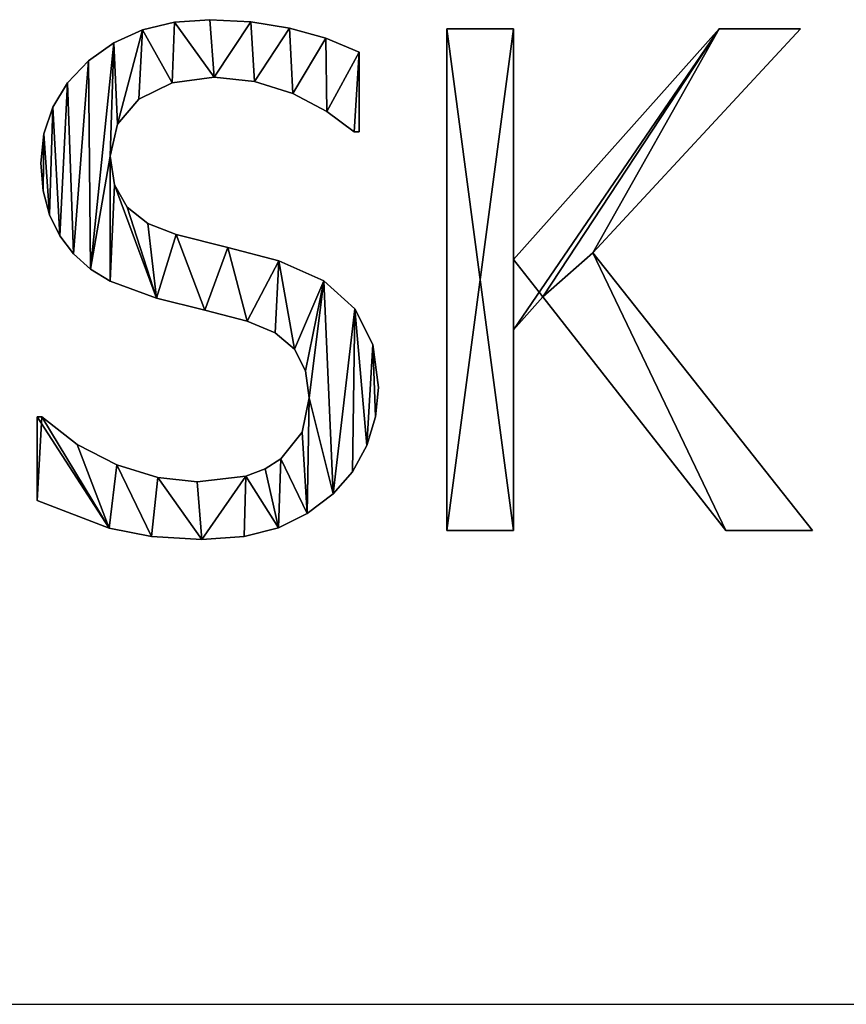
# Model space of a CAD drawing. Extents: x -665 to 1736, y 1569 to 3211.
# Drawn here: x 1549 to 1591, y 1766 to 1815 of the extents above; entities that cross this region are included whole.
import ezdxf

# ---------------------------------------------------------------- set-up
doc = ezdxf.new("R2010")
doc.units = 0
doc.header["$LTSCALE"] = 2.54
doc.layers.get('0').update_dxf_attribs({"color": 13, "linetype": 'CONTINUOUS'})

# ---------------------------------------------------------------- blocks, each defined once
blk = doc.blocks.new('SKB-01')
at = {"color": 0}
for p, q in [((35.57, 113.04), (35.57, 113.04, 3)), ((35.57, 113.04), (35.57, 113.04, 3)), ((43.25, 113.6), (43.25, 113.6, 3)), ((43.25, 113.6), (43.25, 113.6, 3)), ((52.19, 113.15), (52.19, 113.15, 3)), ((52.19, 113.15), (52.19, 113.15, 3)), ((60.62, 111.77), (60.62, 111.77, 3)), ((60.62, 111.77), (60.62, 111.77, 3)), ((94.88, 2.28), (94.88, 111.62)), ((94.88, 111.62), (109.42, 111.62)), ((94.88, 111.62, 3), (109.42, 111.62, 3)), ((94.88, 2.28, 3), (94.88, 111.62, 3)), ((94.88, 2.28), (94.88, 111.62)), ((94.88, 2.28, 3), (94.88, 111.62, 3)), ((94.88, 111.62), (94.88, 111.62, 3)), ((94.88, 111.62), (109.42, 111.62)), ((94.88, 111.62), (94.88, 111.62, 3)), ((94.88, 111.62, 3), (109.42, 111.62, 3)), ((109.42, 111.62), (109.42, 61.32)), ((109.42, 61.32), (154.21, 111.62)), ((109.42, 61.32, 3), (154.21, 111.62, 3)), ((109.42, 111.62, 3), (109.42, 61.32, 3)), ((109.42, 111.62), (109.42, 111.62, 3)), ((109.42, 111.62), (109.42, 61.32)), ((109.42, 111.62), (109.42, 111.62, 3)), ((109.42, 111.62, 3), (109.42, 61.32, 3)), ((109.42, 61.32), (154.21, 111.62)), ((109.42, 61.32, 3), (154.21, 111.62, 3)), ((171.91, 111.62), (126.68, 62.79)), ((171.91, 111.62, 3), (126.68, 62.79, 3)), ((171.91, 111.62), (126.68, 62.79)), ((171.91, 111.62, 3), (126.68, 62.79, 3)), ((154.21, 111.62), (171.91, 111.62)), ((154.21, 111.62, 3), (171.91, 111.62, 3)), ((154.21, 111.62), (154.21, 111.62, 3)), ((154.21, 111.62), (171.91, 111.62)), ((154.21, 111.62), (154.21, 111.62, 3)), ((154.21, 111.62, 3), (171.91, 111.62, 3)), ((171.91, 111.62), (171.91, 111.62, 3)), ((171.91, 111.62), (171.91, 111.62, 3)), ((28.6, 111.36), (28.6, 111.36, 3)), ((28.6, 111.36), (28.6, 111.36, 3)), ((68.51, 109.55), (68.51, 109.55, 3)), ((68.51, 109.55), (68.51, 109.55, 3)), ((22.35, 108.54), (22.35, 108.54, 3)), ((22.35, 108.54), (22.35, 108.54, 3)), ((75.79, 106.55), (75.79, 89.15)), ((75.79, 106.55, 3), (75.79, 89.15, 3)), ((75.79, 106.55), (75.79, 106.55, 3)), ((75.79, 106.55), (75.79, 89.15)), ((75.79, 106.55), (75.79, 106.55, 3)), ((75.79, 106.55, 3), (75.79, 89.15, 3)), ((16.82, 104.61), (16.82, 104.61, 3)), ((16.82, 104.61), (16.82, 104.61, 3)), ((44.21, 101.05), (44.21, 101.05, 3)), ((44.21, 101.05), (44.21, 101.05, 3)), ((12.29, 99.84), (12.29, 99.84, 3)), ((12.29, 99.84), (12.29, 99.84, 3)), ((35.05, 99.86), (35.05, 99.86, 3)), ((35.05, 99.86), (35.05, 99.86, 3)), ((52.97, 100.16), (52.97, 100.16, 3)), ((52.97, 100.16), (52.97, 100.16, 3)), ((61.32, 97.49), (61.32, 97.49, 3)), ((61.32, 97.49), (61.32, 97.49, 3)), ((9.05, 94.54), (9.05, 94.54, 3)), ((9.05, 94.54), (9.05, 94.54, 3)), ((27.83, 96.31), (27.83, 96.31, 3)), ((27.83, 96.31), (27.83, 96.31, 3)), ((68.74, 93.62), (68.74, 93.62, 3)), ((68.74, 93.62), (68.74, 93.62, 3)), ((23.15, 90.83), (23.15, 90.83, 3)), ((23.15, 90.83), (23.15, 90.83, 3)), ((7.11, 88.7), (7.11, 88.7, 3)), ((7.11, 88.7), (7.11, 88.7, 3)), ((75.79, 89.15), (74.68, 89.15)), ((75.79, 89.15, 3), (74.68, 89.15, 3)), ((75.79, 89.15), (74.68, 89.15)), ((75.79, 89.15, 3), (74.68, 89.15, 3)), ((74.68, 89.15), (74.68, 89.15, 3)), ((74.68, 89.15), (74.68, 89.15, 3)), ((75.79, 89.15), (75.79, 89.15, 3)), ((75.79, 89.15), (75.79, 89.15, 3)), ((21.59, 83.86), (21.59, 83.86, 3)), ((21.59, 83.86), (21.59, 83.86, 3)), ((6.46, 82.32), (6.46, 82.32, 3)), ((6.46, 82.32), (6.46, 82.32, 3)), ((22.51, 77.6), (22.51, 77.6, 3)), ((22.51, 77.6), (22.51, 77.6, 3)), ((6.93, 76.31), (6.93, 76.31, 3)), ((6.93, 76.31), (6.93, 76.31, 3)), ((8.33, 71.05), (8.33, 71.05, 3)), ((8.33, 71.05), (8.33, 71.05, 3)), ((25.26, 72.77), (25.26, 72.77, 3)), ((25.26, 72.77), (25.26, 72.77, 3)), ((29.76, 69.21), (29.76, 69.21, 3)), ((29.76, 69.21), (29.76, 69.21, 3)), ((35.91, 66.75), (35.91, 66.75, 3)), ((35.91, 66.75), (35.91, 66.75, 3)), ((10.58, 66.49), (10.58, 66.49, 3)), ((10.58, 66.49), (10.58, 66.49, 3)), ((13.59, 62.57), (13.59, 62.57, 3)), ((13.59, 62.57), (13.59, 62.57, 3)), ((47.22, 63.93), (47.22, 63.93, 3)), ((47.22, 63.93), (47.22, 63.93, 3)), ((126.68, 62.79), (174.56, 2.28)), ((126.68, 62.79, 3), (174.56, 2.28, 3)), ((126.68, 62.79), (126.68, 62.79, 3)), ((126.68, 62.79), (174.56, 2.28)), ((126.68, 62.79), (126.68, 62.79, 3)), ((126.68, 62.79, 3), (174.56, 2.28, 3)), ((58.31, 61.02), (58.31, 61.02, 3)), ((58.31, 61.02), (58.31, 61.02, 3)), ((109.42, 61.32), (109.42, 61.32, 3)), ((109.42, 61.32), (109.42, 61.32, 3)), ((17.29, 59.24), (17.29, 59.24, 3)), ((17.29, 59.24), (17.29, 59.24, 3)), ((21.52, 56.62), (21.52, 56.62, 3)), ((21.52, 56.62), (21.52, 56.62, 3)), ((68.09, 56.69), (68.09, 56.69, 3)), ((68.09, 56.69), (68.09, 56.69, 3)), ((31.65, 52.87), (31.65, 52.87, 3)), ((31.65, 52.87), (31.65, 52.87, 3)), ((115.81, 53.17), (109.42, 45.97)), ((115.81, 53.17, 3), (109.42, 45.97, 3)), ((115.81, 53.17), (109.42, 45.97)), ((115.81, 53.17, 3), (109.42, 45.97, 3)), ((155.68, 2.28), (115.81, 53.17)), ((155.68, 2.28, 3), (115.81, 53.17, 3)), ((155.68, 2.28), (115.81, 53.17)), ((155.68, 2.28, 3), (115.81, 53.17, 3)), ((115.81, 53.17), (115.81, 53.17, 3)), ((115.81, 53.17), (115.81, 53.17, 3)), ((42.15, 50.3), (42.15, 50.3, 3)), ((42.15, 50.3), (42.15, 50.3, 3)), ((74.83, 50.6), (74.83, 50.6, 3)), ((74.83, 50.6), (74.83, 50.6, 3)), ((51.4, 47.88), (51.4, 47.88, 3)), ((51.4, 47.88), (51.4, 47.88, 3)), ((57.5, 45.36), (57.5, 45.36, 3)), ((57.5, 45.36), (57.5, 45.36, 3)), ((109.42, 45.97), (109.42, 2.28)), ((109.42, 45.97, 3), (109.42, 2.28, 3)), ((109.42, 45.97), (109.42, 45.97, 3)), ((109.42, 45.97), (109.42, 2.28)), ((109.42, 45.97), (109.42, 45.97, 3)), ((109.42, 45.97, 3), (109.42, 2.28, 3)), ((61.69, 41.78), (61.69, 41.78, 3)), ((61.69, 41.78), (61.69, 41.78, 3)), ((78.74, 42.81), (78.74, 42.81, 3)), ((78.74, 42.81), (78.74, 42.81, 3)), ((64.11, 37.07), (64.11, 37.07, 3)), ((64.11, 37.07), (64.11, 37.07, 3)), ((80.04, 33.41), (80.04, 33.41, 3)), ((80.04, 33.41), (80.04, 33.41, 3)), ((64.92, 31.14), (64.92, 31.14, 3)), ((64.92, 31.14), (64.92, 31.14, 3)), ((5.65, 8.81), (5.65, 27.02)), ((5.65, 27.02), (6.68, 27.02)), ((5.65, 27.02, 3), (6.68, 27.02, 3)), ((5.65, 8.81, 3), (5.65, 27.02, 3)), ((5.65, 8.81), (5.65, 27.02)), ((5.65, 8.81, 3), (5.65, 27.02, 3)), ((5.65, 27.02), (5.65, 27.02, 3)), ((5.65, 27.02), (6.68, 27.02)), ((5.65, 27.02), (5.65, 27.02, 3)), ((5.65, 27.02, 3), (6.68, 27.02, 3)), ((6.68, 27.02), (6.68, 27.02, 3)), ((6.68, 27.02), (6.68, 27.02, 3)), ((79.39, 27.06), (79.39, 27.06, 3)), ((79.39, 27.06), (79.39, 27.06, 3)), ((63.37, 23.71), (63.37, 23.71, 3)), ((63.37, 23.71), (63.37, 23.71, 3)), ((14.36, 21.03), (14.36, 21.03, 3)), ((14.36, 21.03), (14.36, 21.03, 3)), ((77.44, 20.78), (77.44, 20.78, 3)), ((77.44, 20.78), (77.44, 20.78, 3)), ((58.75, 17.88), (58.75, 17.88, 3)), ((58.75, 17.88), (58.75, 17.88, 3)), ((22.99, 16.56), (22.99, 16.56, 3)), ((22.99, 16.56), (22.99, 16.56, 3)), ((55.3, 15.68), (55.3, 15.68, 3)), ((55.3, 15.68), (55.3, 15.68, 3)), ((31.93, 13.78), (31.93, 13.78, 3)), ((31.93, 13.78), (31.93, 13.78, 3)), ((51.11, 14.11), (51.11, 14.11, 3)), ((51.11, 14.11), (51.11, 14.11, 3)), ((74.31, 15.02), (74.31, 15.02, 3)), ((74.31, 15.02), (74.31, 15.02, 3)), ((40.54, 12.85), (40.54, 12.85, 3)), ((40.54, 12.85), (40.54, 12.85, 3)), ((5.65, 8.81), (5.65, 8.81, 3)), ((5.65, 8.81), (5.65, 8.81, 3)), ((70.13, 10.21), (70.13, 10.21, 3)), ((70.13, 10.21), (70.13, 10.21, 3)), ((64.5, 5.98), (64.5, 5.98, 3)), ((64.5, 5.98), (64.5, 5.98, 3)), ((21.33, 2.75), (21.33, 2.75, 3)), ((21.33, 2.75), (21.33, 2.75, 3)), ((58.2, 2.86), (58.2, 2.86, 3)), ((58.2, 2.86), (58.2, 2.86, 3)), ((109.42, 2.28), (94.88, 2.28)), ((109.42, 2.28, 3), (94.88, 2.28, 3)), ((109.42, 2.28), (94.88, 2.28)), ((109.42, 2.28, 3), (94.88, 2.28, 3)), ((94.88, 2.28), (94.88, 2.28, 3)), ((94.88, 2.28), (94.88, 2.28, 3)), ((109.42, 2.28), (109.42, 2.28, 3)), ((109.42, 2.28), (109.42, 2.28, 3)), ((174.56, 2.28), (155.68, 2.28)), ((174.56, 2.28, 3), (155.68, 2.28, 3)), ((174.56, 2.28), (155.68, 2.28)), ((174.56, 2.28, 3), (155.68, 2.28, 3)), ((155.68, 2.28), (155.68, 2.28, 3)), ((155.68, 2.28), (155.68, 2.28, 3)), ((174.56, 2.28), (174.56, 2.28, 3)), ((174.56, 2.28), (174.56, 2.28, 3)), ((30.56, 0.91), (30.56, 0.91, 3)), ((30.56, 0.91), (30.56, 0.91, 3)), ((41.56, 0.29), (41.56, 0.29, 3)), ((41.56, 0.29), (41.56, 0.29, 3)), ((50.72, 0.94), (50.72, 0.94, 3)), ((50.72, 0.94), (50.72, 0.94, 3))]:
    blk.add_line(p, q, dxfattribs=at)
mesh = blk.add_polyface(dxfattribs=at)
corners = [(7.11, 88.7), (6.93, 76.31), (6.46, 82.32), (8.33, 71.05), (9.05, 94.54), (10.58, 66.49), (12.29, 99.84), (13.59, 62.57), (16.82, 104.61), (17.29, 59.24), (22.35, 108.54), (21.59, 83.86), (21.52, 56.62), (23.15, 90.83), (28.6, 111.36), (27.83, 96.31), (35.05, 99.86), (35.57, 113.04), (44.21, 101.05), (43.25, 113.6), (52.19, 113.15), (52.97, 100.16), (60.62, 111.77), (61.32, 97.49), (68.51, 109.55), (68.74, 93.62), (75.79, 106.55), (74.68, 89.15), (75.79, 89.15), (22.51, 77.6), (31.65, 52.87), (25.26, 72.77), (29.76, 69.21), (35.91, 66.75), (42.15, 50.3), (47.22, 63.93), (51.4, 47.88), (58.31, 61.02), (57.5, 45.36), (61.69, 41.78), (68.09, 56.69), (64.11, 37.07), (64.92, 31.14), (6.68, 27.02), (5.65, 8.81), (5.65, 27.02), (21.33, 2.75), (14.36, 21.03), (22.99, 16.56), (30.56, 0.91), (31.93, 13.78), (41.56, 0.29), (40.54, 12.85), (51.11, 14.11), (50.72, 0.94), (58.2, 2.86), (55.3, 15.68), (58.75, 17.88), (64.5, 5.98), (63.37, 23.71), (70.13, 10.21), (74.83, 50.6), (74.31, 15.02), (77.44, 20.78), (78.74, 42.81), (79.39, 27.06), (80.04, 33.41)]
mesh.append_faces([[corners[k] for k in face] for face in [(0, 1, 2), (27, 26, 28), (43, 44, 45), (65, 64, 66)]], dxfattribs={"vtx0": -1, "color": 0})
mesh.append_faces([[corners[k] for k in face] for face in [(1, 0, 3), (3, 4, 5), (5, 6, 7), (7, 8, 9), (9, 11, 12), (11, 10, 13), (13, 14, 15), (15, 14, 16), (16, 17, 18), (18, 20, 21), (21, 22, 23), (23, 24, 25), (25, 26, 27), (12, 29, 30), (29, 12, 11), (30, 33, 34), (34, 35, 36), (36, 37, 38), (38, 37, 39), (39, 40, 41), (41, 40, 42), (44, 43, 46), (46, 48, 49), (49, 50, 51), (51, 53, 54), (54, 53, 55), (55, 57, 58), (58, 42, 60), (60, 61, 62), (62, 61, 63), (63, 64, 65)]], dxfattribs={"vtx0": -1, "vtx1": -1, "color": 0})
mesh.append_faces([[corners[k] for k in face] for face in [(9, 10, 11), (60, 42, 40)]], dxfattribs={"vtx0": -1, "vtx1": -1, "vtx2": -1, "color": 0})
mesh.append_faces([[corners[k] for k in face] for face in [(3, 0, 4), (5, 4, 6), (7, 6, 8), (9, 8, 10), (13, 10, 14), (16, 14, 17), (18, 17, 19), (18, 19, 20), (21, 20, 22), (23, 22, 24), (25, 24, 26), (30, 29, 31), (30, 31, 32), (30, 32, 33), (34, 33, 35), (36, 35, 37), (39, 37, 40), (46, 43, 47), (46, 47, 48), (49, 48, 50), (51, 50, 52), (51, 52, 53), (55, 53, 56), (55, 56, 57), (58, 57, 59), (58, 59, 42), (60, 40, 61), (63, 61, 64)]], dxfattribs={"vtx0": -1, "vtx2": -1, "color": 0})
mesh = blk.add_polyface(dxfattribs=at)
corners = [(21.33, 2.75, 3), (5.65, 27.02, 3), (5.65, 8.81, 3), (6.68, 27.02, 3), (14.36, 21.03, 3), (22.99, 16.56, 3), (30.56, 0.91, 3), (31.93, 13.78, 3), (41.56, 0.29, 3), (40.54, 12.85, 3), (51.11, 14.11, 3), (50.72, 0.94, 3), (58.2, 2.86, 3), (55.3, 15.68, 3), (58.75, 17.88, 3), (64.5, 5.98, 3), (63.37, 23.71, 3), (64.92, 31.14, 3), (70.13, 10.21, 3), (68.09, 56.69, 3), (74.83, 50.6, 3), (74.31, 15.02, 3), (77.44, 20.78, 3), (78.74, 42.81, 3), (79.39, 27.06, 3), (80.04, 33.41, 3), (21.52, 56.62, 3), (22.51, 77.6, 3), (21.59, 83.86, 3), (31.65, 52.87, 3), (25.26, 72.77, 3), (29.76, 69.21, 3), (35.91, 66.75, 3), (42.15, 50.3, 3), (47.22, 63.93, 3), (51.4, 47.88, 3), (58.31, 61.02, 3), (57.5, 45.36, 3), (61.69, 41.78, 3), (64.11, 37.07, 3), (6.93, 76.31, 3), (7.11, 88.7, 3), (6.46, 82.32, 3), (8.33, 71.05, 3), (9.05, 94.54, 3), (10.58, 66.49, 3), (12.29, 99.84, 3), (13.59, 62.57, 3), (16.82, 104.61, 3), (17.29, 59.24, 3), (22.35, 108.54, 3), (23.15, 90.83, 3), (28.6, 111.36, 3), (27.83, 96.31, 3), (35.05, 99.86, 3), (35.57, 113.04, 3), (44.21, 101.05, 3), (43.25, 113.6, 3), (52.19, 113.15, 3), (52.97, 100.16, 3), (60.62, 111.77, 3), (61.32, 97.49, 3), (68.51, 109.55, 3), (68.74, 93.62, 3), (75.79, 106.55, 3), (74.68, 89.15, 3), (75.79, 89.15, 3)]
mesh.append_faces([[corners[k] for k in face] for face in [(0, 1, 2), (23, 24, 25), (40, 41, 42), (64, 65, 66)]], dxfattribs={"vtx0": -1, "color": 0})
mesh.append_faces([[corners[k] for k in face] for face in [(1, 0, 3), (3, 0, 4), (4, 0, 5), (5, 6, 7), (7, 8, 9), (9, 8, 10), (10, 12, 13), (13, 12, 14), (14, 15, 16), (16, 15, 17), (19, 18, 20), (20, 22, 23), (27, 29, 30), (30, 29, 31), (31, 29, 32), (32, 33, 34), (34, 35, 36), (36, 38, 19), (41, 43, 44), (44, 45, 46), (46, 47, 48), (48, 49, 50), (50, 51, 52), (52, 54, 55), (55, 56, 57), (57, 56, 58), (58, 59, 60), (60, 61, 62), (62, 63, 64)]], dxfattribs={"vtx0": -1, "vtx1": -1, "color": 0})
mesh.append_faces([[corners[k] for k in face] for face in [(17, 18, 19), (50, 49, 28)]], dxfattribs={"vtx0": -1, "vtx1": -1, "vtx2": -1, "color": 0})
mesh.append_faces([[corners[k] for k in face] for face in [(5, 0, 6), (7, 6, 8), (10, 8, 11), (10, 11, 12), (14, 12, 15), (17, 15, 18), (20, 18, 21), (20, 21, 22), (23, 22, 24), (26, 27, 28), (27, 26, 29), (32, 29, 33), (34, 33, 35), (36, 35, 37), (36, 37, 38), (19, 38, 39), (19, 39, 17), (41, 40, 43), (44, 43, 45), (46, 45, 47), (48, 47, 49), (28, 49, 26), (50, 28, 51), (52, 51, 53), (52, 53, 54), (55, 54, 56), (58, 56, 59), (60, 59, 61), (62, 61, 63), (64, 63, 65)]], dxfattribs={"vtx0": -1, "vtx2": -1, "color": 0})
mesh = blk.add_polyface(dxfattribs=at)
corners = [(28.6, 111.36, 3), (35.57, 113.04), (28.6, 111.36), (35.57, 113.04, 3)]
mesh.append_faces([[corners[k] for k in face] for face in [(0, 1, 2), (1, 0, 3)]], dxfattribs={"vtx0": -1, "color": 0})
mesh = blk.add_polyface(dxfattribs=at)
corners = [(35.57, 113.04, 3), (43.25, 113.6), (35.57, 113.04), (43.25, 113.6, 3)]
mesh.append_faces([[corners[k] for k in face] for face in [(0, 1, 2), (1, 0, 3)]], dxfattribs={"vtx0": -1, "color": 0})
mesh = blk.add_polyface(dxfattribs=at)
corners = [(43.25, 113.6, 3), (52.19, 113.15), (43.25, 113.6), (52.19, 113.15, 3)]
mesh.append_faces([[corners[k] for k in face] for face in [(0, 1, 2), (1, 0, 3)]], dxfattribs={"vtx0": -1, "color": 0})
mesh = blk.add_polyface(dxfattribs=at)
corners = [(52.19, 113.15, 3), (60.62, 111.77), (52.19, 113.15), (60.62, 111.77, 3)]
mesh.append_faces([[corners[k] for k in face] for face in [(0, 1, 2), (1, 0, 3)]], dxfattribs={"vtx0": -1, "color": 0})
mesh = blk.add_polyface(dxfattribs=at)
corners = [(60.62, 111.77, 3), (68.51, 109.55), (60.62, 111.77), (68.51, 109.55, 3)]
mesh.append_faces([[corners[k] for k in face] for face in [(0, 1, 2), (1, 0, 3)]], dxfattribs={"vtx0": -1, "color": 0})
mesh = blk.add_polyface(dxfattribs=at)
corners = [(109.42, 111.62), (94.88, 2.28), (94.88, 111.62), (109.42, 2.28), (109.42, 61.32), (109.42, 45.97), (154.21, 111.62), (115.81, 53.17), (126.68, 62.79), (171.91, 111.62), (155.68, 2.28), (174.56, 2.28)]
mesh.append_faces([[corners[k] for k in face] for face in [(0, 1, 2), (8, 6, 9), (10, 8, 11)]], dxfattribs={"vtx0": -1, "color": 0})
mesh.append_faces([[corners[k] for k in face] for face in [(1, 0, 3), (3, 4, 5), (6, 5, 4), (5, 6, 7)]], dxfattribs={"vtx0": -1, "vtx1": -1, "color": 0})
mesh.append_faces([[corners[k] for k in face] for face in [(7, 6, 8)]], dxfattribs={"vtx0": -1, "vtx1": -1, "vtx2": -1, "color": 0})
mesh.append_faces([[corners[k] for k in face] for face in [(3, 0, 4), (8, 10, 7)]], dxfattribs={"vtx0": -1, "vtx2": -1, "color": 0})
mesh = blk.add_polyface(dxfattribs=at)
corners = [(155.68, 2.28, 3), (126.68, 62.79, 3), (115.81, 53.17, 3), (174.56, 2.28, 3), (109.42, 61.32, 3), (109.42, 45.97, 3), (154.21, 111.62, 3), (171.91, 111.62, 3), (109.42, 2.28, 3), (94.88, 111.62, 3), (94.88, 2.28, 3), (109.42, 111.62, 3)]
mesh.append_faces([[corners[k] for k in face] for face in [(1, 0, 3), (6, 1, 7), (8, 9, 10)]], dxfattribs={"vtx0": -1, "color": 0})
mesh.append_faces([[corners[k] for k in face] for face in [(0, 1, 2), (2, 4, 5), (4, 2, 6), (9, 8, 11), (11, 5, 4)]], dxfattribs={"vtx0": -1, "vtx1": -1, "color": 0})
mesh.append_faces([[corners[k] for k in face] for face in [(6, 2, 1)]], dxfattribs={"vtx0": -1, "vtx1": -1, "vtx2": -1, "color": 0})
mesh.append_faces([[corners[k] for k in face] for face in [(11, 8, 5)]], dxfattribs={"vtx0": -1, "vtx2": -1, "color": 0})
mesh = blk.add_polyface(dxfattribs=at)
corners = [(94.88, 111.62, 3), (94.88, 2.28), (94.88, 2.28, 3), (94.88, 111.62)]
mesh.append_faces([[corners[k] for k in face] for face in [(0, 1, 2), (1, 0, 3)]], dxfattribs={"vtx0": -1, "color": 0})
mesh = blk.add_polyface(dxfattribs=at)
corners = [(94.88, 111.62, 3), (109.42, 111.62), (94.88, 111.62), (109.42, 111.62, 3)]
mesh.append_faces([[corners[k] for k in face] for face in [(0, 1, 2), (1, 0, 3)]], dxfattribs={"vtx0": -1, "color": 0})
mesh = blk.add_polyface(dxfattribs=at)
corners = [(109.42, 111.62), (109.42, 61.32, 3), (109.42, 61.32), (109.42, 111.62, 3)]
mesh.append_faces([[corners[k] for k in face] for face in [(0, 1, 2), (1, 0, 3)]], dxfattribs={"vtx0": -1, "color": 0})
mesh = blk.add_polyface(dxfattribs=at)
corners = [(154.21, 111.62, 3), (109.42, 61.32), (109.42, 61.32, 3), (154.21, 111.62)]
mesh.append_faces([[corners[k] for k in face] for face in [(0, 1, 2), (1, 0, 3)]], dxfattribs={"vtx0": -1, "color": 0})
mesh = blk.add_polyface(dxfattribs=at)
corners = [(171.91, 111.62), (126.68, 62.79, 3), (126.68, 62.79), (171.91, 111.62, 3)]
mesh.append_faces([[corners[k] for k in face] for face in [(0, 1, 2), (1, 0, 3)]], dxfattribs={"vtx0": -1, "color": 0})
mesh = blk.add_polyface(dxfattribs=at)
corners = [(154.21, 111.62, 3), (171.91, 111.62), (154.21, 111.62), (171.91, 111.62, 3)]
mesh.append_faces([[corners[k] for k in face] for face in [(0, 1, 2), (1, 0, 3)]], dxfattribs={"vtx0": -1, "color": 0})
mesh = blk.add_polyface(dxfattribs=at)
corners = [(22.35, 108.54, 3), (28.6, 111.36), (22.35, 108.54), (28.6, 111.36, 3)]
mesh.append_faces([[corners[k] for k in face] for face in [(0, 1, 2), (1, 0, 3)]], dxfattribs={"vtx0": -1, "color": 0})
mesh = blk.add_polyface(dxfattribs=at)
corners = [(68.51, 109.55, 3), (75.79, 106.55), (68.51, 109.55), (75.79, 106.55, 3)]
mesh.append_faces([[corners[k] for k in face] for face in [(0, 1, 2), (1, 0, 3)]], dxfattribs={"vtx0": -1, "color": 0})
mesh = blk.add_polyface(dxfattribs=at)
corners = [(16.82, 104.61, 3), (22.35, 108.54), (16.82, 104.61), (22.35, 108.54, 3)]
mesh.append_faces([[corners[k] for k in face] for face in [(0, 1, 2), (1, 0, 3)]], dxfattribs={"vtx0": -1, "color": 0})
mesh = blk.add_polyface(dxfattribs=at)
corners = [(75.79, 106.55), (75.79, 89.15, 3), (75.79, 89.15), (75.79, 106.55, 3)]
mesh.append_faces([[corners[k] for k in face] for face in [(0, 1, 2), (1, 0, 3)]], dxfattribs={"vtx0": -1, "color": 0})
mesh = blk.add_polyface(dxfattribs=at)
corners = [(16.82, 104.61, 3), (12.29, 99.84), (12.29, 99.84, 3), (16.82, 104.61)]
mesh.append_faces([[corners[k] for k in face] for face in [(0, 1, 2), (1, 0, 3)]], dxfattribs={"vtx0": -1, "color": 0})
mesh = blk.add_polyface(dxfattribs=at)
corners = [(44.21, 101.05, 3), (35.05, 99.86), (44.21, 101.05), (35.05, 99.86, 3)]
mesh.append_faces([[corners[k] for k in face] for face in [(0, 1, 2), (1, 0, 3)]], dxfattribs={"vtx0": -1, "color": 0})
mesh = blk.add_polyface(dxfattribs=at)
corners = [(52.97, 100.16, 3), (44.21, 101.05), (52.97, 100.16), (44.21, 101.05, 3)]
mesh.append_faces([[corners[k] for k in face] for face in [(0, 1, 2), (1, 0, 3)]], dxfattribs={"vtx0": -1, "color": 0})
mesh = blk.add_polyface(dxfattribs=at)
corners = [(12.29, 99.84, 3), (9.05, 94.54), (9.05, 94.54, 3), (12.29, 99.84)]
mesh.append_faces([[corners[k] for k in face] for face in [(0, 1, 2), (1, 0, 3)]], dxfattribs={"vtx0": -1, "color": 0})
mesh = blk.add_polyface(dxfattribs=at)
corners = [(35.05, 99.86, 3), (27.83, 96.31), (35.05, 99.86), (27.83, 96.31, 3)]
mesh.append_faces([[corners[k] for k in face] for face in [(0, 1, 2), (1, 0, 3)]], dxfattribs={"vtx0": -1, "color": 0})
mesh = blk.add_polyface(dxfattribs=at)
corners = [(61.32, 97.49, 3), (52.97, 100.16), (61.32, 97.49), (52.97, 100.16, 3)]
mesh.append_faces([[corners[k] for k in face] for face in [(0, 1, 2), (1, 0, 3)]], dxfattribs={"vtx0": -1, "color": 0})
mesh = blk.add_polyface(dxfattribs=at)
corners = [(68.74, 93.62, 3), (61.32, 97.49), (68.74, 93.62), (61.32, 97.49, 3)]
mesh.append_faces([[corners[k] for k in face] for face in [(0, 1, 2), (1, 0, 3)]], dxfattribs={"vtx0": -1, "color": 0})
mesh = blk.add_polyface(dxfattribs=at)
corners = [(9.05, 94.54, 3), (7.11, 88.7), (7.11, 88.7, 3), (9.05, 94.54)]
mesh.append_faces([[corners[k] for k in face] for face in [(0, 1, 2), (1, 0, 3)]], dxfattribs={"vtx0": -1, "color": 0})
mesh = blk.add_polyface(dxfattribs=at)
corners = [(27.83, 96.31), (23.15, 90.83, 3), (23.15, 90.83), (27.83, 96.31, 3)]
mesh.append_faces([[corners[k] for k in face] for face in [(0, 1, 2), (1, 0, 3)]], dxfattribs={"vtx0": -1, "color": 0})
mesh = blk.add_polyface(dxfattribs=at)
corners = [(74.68, 89.15, 3), (68.74, 93.62), (74.68, 89.15), (68.74, 93.62, 3)]
mesh.append_faces([[corners[k] for k in face] for face in [(0, 1, 2), (1, 0, 3)]], dxfattribs={"vtx0": -1, "color": 0})
mesh = blk.add_polyface(dxfattribs=at)
corners = [(23.15, 90.83), (21.59, 83.86, 3), (21.59, 83.86), (23.15, 90.83, 3)]
mesh.append_faces([[corners[k] for k in face] for face in [(0, 1, 2), (1, 0, 3)]], dxfattribs={"vtx0": -1, "color": 0})
mesh = blk.add_polyface(dxfattribs=at)
corners = [(7.11, 88.7, 3), (6.46, 82.32), (6.46, 82.32, 3), (7.11, 88.7)]
mesh.append_faces([[corners[k] for k in face] for face in [(0, 1, 2), (1, 0, 3)]], dxfattribs={"vtx0": -1, "color": 0})
mesh = blk.add_polyface(dxfattribs=at)
corners = [(75.79, 89.15, 3), (74.68, 89.15), (75.79, 89.15), (74.68, 89.15, 3)]
mesh.append_faces([[corners[k] for k in face] for face in [(0, 1, 2), (1, 0, 3)]], dxfattribs={"vtx0": -1, "color": 0})
mesh = blk.add_polyface(dxfattribs=at)
corners = [(21.59, 83.86), (22.51, 77.6, 3), (22.51, 77.6), (21.59, 83.86, 3)]
mesh.append_faces([[corners[k] for k in face] for face in [(0, 1, 2), (1, 0, 3)]], dxfattribs={"vtx0": -1, "color": 0})
mesh = blk.add_polyface(dxfattribs=at)
corners = [(6.46, 82.32, 3), (6.93, 76.31), (6.93, 76.31, 3), (6.46, 82.32)]
mesh.append_faces([[corners[k] for k in face] for face in [(0, 1, 2), (1, 0, 3)]], dxfattribs={"vtx0": -1, "color": 0})
mesh = blk.add_polyface(dxfattribs=at)
corners = [(22.51, 77.6), (25.26, 72.77, 3), (25.26, 72.77), (22.51, 77.6, 3)]
mesh.append_faces([[corners[k] for k in face] for face in [(0, 1, 2), (1, 0, 3)]], dxfattribs={"vtx0": -1, "color": 0})
mesh = blk.add_polyface(dxfattribs=at)
corners = [(6.93, 76.31, 3), (8.33, 71.05), (8.33, 71.05, 3), (6.93, 76.31)]
mesh.append_faces([[corners[k] for k in face] for face in [(0, 1, 2), (1, 0, 3)]], dxfattribs={"vtx0": -1, "color": 0})
mesh = blk.add_polyface(dxfattribs=at)
corners = [(8.33, 71.05, 3), (10.58, 66.49), (10.58, 66.49, 3), (8.33, 71.05)]
mesh.append_faces([[corners[k] for k in face] for face in [(0, 1, 2), (1, 0, 3)]], dxfattribs={"vtx0": -1, "color": 0})
mesh = blk.add_polyface(dxfattribs=at)
corners = [(25.26, 72.77, 3), (29.76, 69.21), (25.26, 72.77), (29.76, 69.21, 3)]
mesh.append_faces([[corners[k] for k in face] for face in [(0, 1, 2), (1, 0, 3)]], dxfattribs={"vtx0": -1, "color": 0})
mesh = blk.add_polyface(dxfattribs=at)
corners = [(29.76, 69.21, 3), (35.91, 66.75), (29.76, 69.21), (35.91, 66.75, 3)]
mesh.append_faces([[corners[k] for k in face] for face in [(0, 1, 2), (1, 0, 3)]], dxfattribs={"vtx0": -1, "color": 0})
mesh = blk.add_polyface(dxfattribs=at)
corners = [(35.91, 66.75, 3), (47.22, 63.93), (35.91, 66.75), (47.22, 63.93, 3)]
mesh.append_faces([[corners[k] for k in face] for face in [(0, 1, 2), (1, 0, 3)]], dxfattribs={"vtx0": -1, "color": 0})
mesh = blk.add_polyface(dxfattribs=at)
corners = [(10.58, 66.49, 3), (13.59, 62.57), (13.59, 62.57, 3), (10.58, 66.49)]
mesh.append_faces([[corners[k] for k in face] for face in [(0, 1, 2), (1, 0, 3)]], dxfattribs={"vtx0": -1, "color": 0})
mesh = blk.add_polyface(dxfattribs=at)
corners = [(17.29, 59.24, 3), (13.59, 62.57), (17.29, 59.24), (13.59, 62.57, 3)]
mesh.append_faces([[corners[k] for k in face] for face in [(0, 1, 2), (1, 0, 3)]], dxfattribs={"vtx0": -1, "color": 0})
mesh = blk.add_polyface(dxfattribs=at)
corners = [(47.22, 63.93, 3), (58.31, 61.02), (47.22, 63.93), (58.31, 61.02, 3)]
mesh.append_faces([[corners[k] for k in face] for face in [(0, 1, 2), (1, 0, 3)]], dxfattribs={"vtx0": -1, "color": 0})
mesh = blk.add_polyface(dxfattribs=at)
corners = [(126.68, 62.79), (174.56, 2.28, 3), (174.56, 2.28), (126.68, 62.79, 3)]
mesh.append_faces([[corners[k] for k in face] for face in [(0, 1, 2), (1, 0, 3)]], dxfattribs={"vtx0": -1, "color": 0})
mesh = blk.add_polyface(dxfattribs=at)
corners = [(58.31, 61.02, 3), (68.09, 56.69), (58.31, 61.02), (68.09, 56.69, 3)]
mesh.append_faces([[corners[k] for k in face] for face in [(0, 1, 2), (1, 0, 3)]], dxfattribs={"vtx0": -1, "color": 0})
mesh = blk.add_polyface(dxfattribs=at)
corners = [(21.52, 56.62, 3), (17.29, 59.24), (21.52, 56.62), (17.29, 59.24, 3)]
mesh.append_faces([[corners[k] for k in face] for face in [(0, 1, 2), (1, 0, 3)]], dxfattribs={"vtx0": -1, "color": 0})
mesh = blk.add_polyface(dxfattribs=at)
corners = [(31.65, 52.87, 3), (21.52, 56.62), (31.65, 52.87), (21.52, 56.62, 3)]
mesh.append_faces([[corners[k] for k in face] for face in [(0, 1, 2), (1, 0, 3)]], dxfattribs={"vtx0": -1, "color": 0})
mesh = blk.add_polyface(dxfattribs=at)
corners = [(68.09, 56.69, 3), (74.83, 50.6), (68.09, 56.69), (74.83, 50.6, 3)]
mesh.append_faces([[corners[k] for k in face] for face in [(0, 1, 2), (1, 0, 3)]], dxfattribs={"vtx0": -1, "color": 0})
mesh = blk.add_polyface(dxfattribs=at)
corners = [(42.15, 50.3, 3), (31.65, 52.87), (42.15, 50.3), (31.65, 52.87, 3)]
mesh.append_faces([[corners[k] for k in face] for face in [(0, 1, 2), (1, 0, 3)]], dxfattribs={"vtx0": -1, "color": 0})
mesh = blk.add_polyface(dxfattribs=at)
corners = [(115.81, 53.17), (109.42, 45.97, 3), (109.42, 45.97), (115.81, 53.17, 3)]
mesh.append_faces([[corners[k] for k in face] for face in [(0, 1, 2), (1, 0, 3)]], dxfattribs={"vtx0": -1, "color": 0})
mesh = blk.add_polyface(dxfattribs=at)
corners = [(115.81, 53.17, 3), (155.68, 2.28), (155.68, 2.28, 3), (115.81, 53.17)]
mesh.append_faces([[corners[k] for k in face] for face in [(0, 1, 2), (1, 0, 3)]], dxfattribs={"vtx0": -1, "color": 0})
mesh = blk.add_polyface(dxfattribs=at)
corners = [(51.4, 47.88, 3), (42.15, 50.3), (51.4, 47.88), (42.15, 50.3, 3)]
mesh.append_faces([[corners[k] for k in face] for face in [(0, 1, 2), (1, 0, 3)]], dxfattribs={"vtx0": -1, "color": 0})
mesh = blk.add_polyface(dxfattribs=at)
corners = [(74.83, 50.6), (78.74, 42.81, 3), (78.74, 42.81), (74.83, 50.6, 3)]
mesh.append_faces([[corners[k] for k in face] for face in [(0, 1, 2), (1, 0, 3)]], dxfattribs={"vtx0": -1, "color": 0})
mesh = blk.add_polyface(dxfattribs=at)
corners = [(57.5, 45.36, 3), (51.4, 47.88), (57.5, 45.36), (51.4, 47.88, 3)]
mesh.append_faces([[corners[k] for k in face] for face in [(0, 1, 2), (1, 0, 3)]], dxfattribs={"vtx0": -1, "color": 0})
mesh = blk.add_polyface(dxfattribs=at)
corners = [(61.69, 41.78, 3), (57.5, 45.36), (61.69, 41.78), (57.5, 45.36, 3)]
mesh.append_faces([[corners[k] for k in face] for face in [(0, 1, 2), (1, 0, 3)]], dxfattribs={"vtx0": -1, "color": 0})
mesh = blk.add_polyface(dxfattribs=at)
corners = [(109.42, 45.97), (109.42, 2.28, 3), (109.42, 2.28), (109.42, 45.97, 3)]
mesh.append_faces([[corners[k] for k in face] for face in [(0, 1, 2), (1, 0, 3)]], dxfattribs={"vtx0": -1, "color": 0})
mesh = blk.add_polyface(dxfattribs=at)
corners = [(61.69, 41.78, 3), (64.11, 37.07), (64.11, 37.07, 3), (61.69, 41.78)]
mesh.append_faces([[corners[k] for k in face] for face in [(0, 1, 2), (1, 0, 3)]], dxfattribs={"vtx0": -1, "color": 0})
mesh = blk.add_polyface(dxfattribs=at)
corners = [(78.74, 42.81), (80.04, 33.41, 3), (80.04, 33.41), (78.74, 42.81, 3)]
mesh.append_faces([[corners[k] for k in face] for face in [(0, 1, 2), (1, 0, 3)]], dxfattribs={"vtx0": -1, "color": 0})
mesh = blk.add_polyface(dxfattribs=at)
corners = [(64.11, 37.07, 3), (64.92, 31.14), (64.92, 31.14, 3), (64.11, 37.07)]
mesh.append_faces([[corners[k] for k in face] for face in [(0, 1, 2), (1, 0, 3)]], dxfattribs={"vtx0": -1, "color": 0})
mesh = blk.add_polyface(dxfattribs=at)
corners = [(80.04, 33.41), (79.39, 27.06, 3), (79.39, 27.06), (80.04, 33.41, 3)]
mesh.append_faces([[corners[k] for k in face] for face in [(0, 1, 2), (1, 0, 3)]], dxfattribs={"vtx0": -1, "color": 0})
mesh = blk.add_polyface(dxfattribs=at)
corners = [(64.92, 31.14, 3), (63.37, 23.71), (63.37, 23.71, 3), (64.92, 31.14)]
mesh.append_faces([[corners[k] for k in face] for face in [(0, 1, 2), (1, 0, 3)]], dxfattribs={"vtx0": -1, "color": 0})
mesh = blk.add_polyface(dxfattribs=at)
corners = [(5.65, 27.02, 3), (5.65, 8.81), (5.65, 8.81, 3), (5.65, 27.02)]
mesh.append_faces([[corners[k] for k in face] for face in [(0, 1, 2), (1, 0, 3)]], dxfattribs={"vtx0": -1, "color": 0})
mesh = blk.add_polyface(dxfattribs=at)
corners = [(5.65, 27.02, 3), (6.68, 27.02), (5.65, 27.02), (6.68, 27.02, 3)]
mesh.append_faces([[corners[k] for k in face] for face in [(0, 1, 2), (1, 0, 3)]], dxfattribs={"vtx0": -1, "color": 0})
mesh = blk.add_polyface(dxfattribs=at)
corners = [(6.68, 27.02, 3), (14.36, 21.03), (6.68, 27.02), (14.36, 21.03, 3)]
mesh.append_faces([[corners[k] for k in face] for face in [(0, 1, 2), (1, 0, 3)]], dxfattribs={"vtx0": -1, "color": 0})
mesh = blk.add_polyface(dxfattribs=at)
corners = [(79.39, 27.06), (77.44, 20.78, 3), (77.44, 20.78), (79.39, 27.06, 3)]
mesh.append_faces([[corners[k] for k in face] for face in [(0, 1, 2), (1, 0, 3)]], dxfattribs={"vtx0": -1, "color": 0})
mesh = blk.add_polyface(dxfattribs=at)
corners = [(63.37, 23.71, 3), (58.75, 17.88), (58.75, 17.88, 3), (63.37, 23.71)]
mesh.append_faces([[corners[k] for k in face] for face in [(0, 1, 2), (1, 0, 3)]], dxfattribs={"vtx0": -1, "color": 0})
mesh = blk.add_polyface(dxfattribs=at)
corners = [(14.36, 21.03, 3), (22.99, 16.56), (14.36, 21.03), (22.99, 16.56, 3)]
mesh.append_faces([[corners[k] for k in face] for face in [(0, 1, 2), (1, 0, 3)]], dxfattribs={"vtx0": -1, "color": 0})
mesh = blk.add_polyface(dxfattribs=at)
corners = [(77.44, 20.78), (74.31, 15.02, 3), (74.31, 15.02), (77.44, 20.78, 3)]
mesh.append_faces([[corners[k] for k in face] for face in [(0, 1, 2), (1, 0, 3)]], dxfattribs={"vtx0": -1, "color": 0})
mesh = blk.add_polyface(dxfattribs=at)
corners = [(55.3, 15.68, 3), (58.75, 17.88), (55.3, 15.68), (58.75, 17.88, 3)]
mesh.append_faces([[corners[k] for k in face] for face in [(0, 1, 2), (1, 0, 3)]], dxfattribs={"vtx0": -1, "color": 0})
mesh = blk.add_polyface(dxfattribs=at)
corners = [(22.99, 16.56, 3), (31.93, 13.78), (22.99, 16.56), (31.93, 13.78, 3)]
mesh.append_faces([[corners[k] for k in face] for face in [(0, 1, 2), (1, 0, 3)]], dxfattribs={"vtx0": -1, "color": 0})
mesh = blk.add_polyface(dxfattribs=at)
corners = [(51.11, 14.11, 3), (55.3, 15.68), (51.11, 14.11), (55.3, 15.68, 3)]
mesh.append_faces([[corners[k] for k in face] for face in [(0, 1, 2), (1, 0, 3)]], dxfattribs={"vtx0": -1, "color": 0})
mesh = blk.add_polyface(dxfattribs=at)
corners = [(31.93, 13.78, 3), (40.54, 12.85), (31.93, 13.78), (40.54, 12.85, 3)]
mesh.append_faces([[corners[k] for k in face] for face in [(0, 1, 2), (1, 0, 3)]], dxfattribs={"vtx0": -1, "color": 0})
mesh = blk.add_polyface(dxfattribs=at)
corners = [(40.54, 12.85, 3), (51.11, 14.11), (40.54, 12.85), (51.11, 14.11, 3)]
mesh.append_faces([[corners[k] for k in face] for face in [(0, 1, 2), (1, 0, 3)]], dxfattribs={"vtx0": -1, "color": 0})
mesh = blk.add_polyface(dxfattribs=at)
corners = [(74.31, 15.02), (70.13, 10.21, 3), (70.13, 10.21), (74.31, 15.02, 3)]
mesh.append_faces([[corners[k] for k in face] for face in [(0, 1, 2), (1, 0, 3)]], dxfattribs={"vtx0": -1, "color": 0})
mesh = blk.add_polyface(dxfattribs=at)
corners = [(21.33, 2.75, 3), (5.65, 8.81), (21.33, 2.75), (5.65, 8.81, 3)]
mesh.append_faces([[corners[k] for k in face] for face in [(0, 1, 2), (1, 0, 3)]], dxfattribs={"vtx0": -1, "color": 0})
mesh = blk.add_polyface(dxfattribs=at)
corners = [(70.13, 10.21, 3), (64.5, 5.98), (70.13, 10.21), (64.5, 5.98, 3)]
mesh.append_faces([[corners[k] for k in face] for face in [(0, 1, 2), (1, 0, 3)]], dxfattribs={"vtx0": -1, "color": 0})
mesh = blk.add_polyface(dxfattribs=at)
corners = [(64.5, 5.98, 3), (58.2, 2.86), (64.5, 5.98), (58.2, 2.86, 3)]
mesh.append_faces([[corners[k] for k in face] for face in [(0, 1, 2), (1, 0, 3)]], dxfattribs={"vtx0": -1, "color": 0})
mesh = blk.add_polyface(dxfattribs=at)
corners = [(30.56, 0.91, 3), (21.33, 2.75), (30.56, 0.91), (21.33, 2.75, 3)]
mesh.append_faces([[corners[k] for k in face] for face in [(0, 1, 2), (1, 0, 3)]], dxfattribs={"vtx0": -1, "color": 0})
mesh = blk.add_polyface(dxfattribs=at)
corners = [(58.2, 2.86, 3), (50.72, 0.94), (58.2, 2.86), (50.72, 0.94, 3)]
mesh.append_faces([[corners[k] for k in face] for face in [(0, 1, 2), (1, 0, 3)]], dxfattribs={"vtx0": -1, "color": 0})
mesh = blk.add_polyface(dxfattribs=at)
corners = [(109.42, 2.28, 3), (94.88, 2.28), (109.42, 2.28), (94.88, 2.28, 3)]
mesh.append_faces([[corners[k] for k in face] for face in [(0, 1, 2), (1, 0, 3)]], dxfattribs={"vtx0": -1, "color": 0})
mesh = blk.add_polyface(dxfattribs=at)
corners = [(174.56, 2.28, 3), (155.68, 2.28), (174.56, 2.28), (155.68, 2.28, 3)]
mesh.append_faces([[corners[k] for k in face] for face in [(0, 1, 2), (1, 0, 3)]], dxfattribs={"vtx0": -1, "color": 0})
mesh = blk.add_polyface(dxfattribs=at)
corners = [(41.56, 0.29, 3), (30.56, 0.91), (41.56, 0.29), (30.56, 0.91, 3)]
mesh.append_faces([[corners[k] for k in face] for face in [(0, 1, 2), (1, 0, 3)]], dxfattribs={"vtx0": -1, "color": 0})
mesh = blk.add_polyface(dxfattribs=at)
corners = [(50.72, 0.94, 3), (41.56, 0.29), (50.72, 0.94), (41.56, 0.29, 3)]
mesh.append_faces([[corners[k] for k in face] for face in [(0, 1, 2), (1, 0, 3)]], dxfattribs={"vtx0": -1, "color": 0})
blk = doc.blocks.new('_____________SKB')
at = {"color": 0, "xscale": 1.272750413643885, "yscale": 1.272750413643885, "zscale": 0.23}
blk.add_blockref('SKB-01', (444.11, -2.48), dxfattribs=at)
blk = doc.blocks.new('GROUP_1')
at = {"color": 0}
blk.add_line((1280.032, 2881.576), (1280.032, 3017.086), dxfattribs=at)
at = {"color": 0, "xscale": 0.1807109999999999, "yscale": 0.1807109999999999, "rotation": 89.99999999999999}
blk.add_blockref('_____________SKB', (1256.345, 2884.918), dxfattribs=at)

msp = doc.modelspace()

# ---------------------------------------------------------------- block references
at = {"color": 0, "rotation": 270}
msp.add_blockref('GROUP_1', (-1416.457, 3046.104), dxfattribs=at)

doc.saveas('drawing.dxf')
